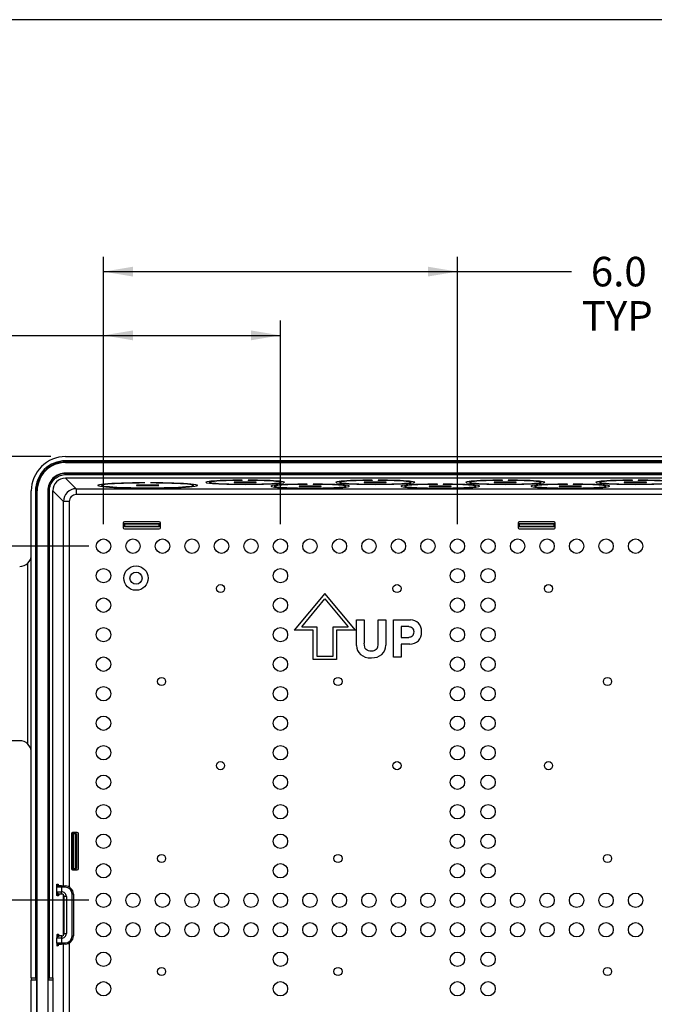
# Model space of a CAD drawing. Extents: x 0.6 to 16.4, y 0.7 to 10.3.
# Drawn here: x 6 to 8.1, y 7 to 10.3 of the extents above; entities that cross this region are included whole.
import ezdxf

# ---------------------------------------------------------------- set-up
doc = ezdxf.new("R2010")
doc.units = 0
for name, color, linetype in [('DEFAULT', 7, 'CONTINUOUS'), ('DV5_0', 7, 'CONTINUOUS'), ('FORMAT', 7, 'CONTINUOUS')]:
    doc.layers.add(name, color=color, linetype=linetype)
doc.styles.add('SEACAD_ARIAL_NARROW', font='ARIALN.TTF')

# ---------------------------------------------------------------- blocks, each defined once
blk = doc.blocks.new('SE4')
at = {"layer": 'DV5_0', "color": 7, "linetype": 'CONTINUOUS'}
for p, q in [((6.1538, 8.8252), (8.9146, 8.8252)), ((8.9146, 8.8111), (6.1539, 8.8111)), ((6.1539, 8.8111), (6.1539, 8.807)), ((8.9146, 8.807), (6.1539, 8.807)), ((6.1539, 8.807), (6.1539, 8.8052)), ((6.1539, 8.8052), (8.9146, 8.8052)), ((8.915, 8.7524), (6.1534, 8.7524)), ((6.1896, 8.7163), (6.1534, 8.7524)), ((8.9146, 8.7694), (6.1539, 8.7694)), ((6.1539, 8.7694), (6.1539, 8.7682)), ((6.1539, 8.7682), (6.1539, 8.7642)), ((6.1539, 8.7682), (8.9146, 8.7682)), ((6.1539, 8.7642), (8.9146, 8.7642)), ((6.7527, 8.7445), (6.7527, 8.7452)), ((6.7724, 8.7452), (6.7724, 8.7445)), ((7.1937, 8.7445), (7.1937, 8.7452)), ((7.2133, 8.7452), (7.2133, 8.7445)), ((7.6346, 8.7445), (7.6346, 8.7452)), ((7.6543, 8.7452), (7.6543, 8.7445)), ((8.0755, 8.7445), (8.0755, 8.7452)), ((8.0952, 8.7452), (8.0952, 8.7445)), ((6.0374, 7.0591), (6.0374, 8.7088)), ((6.0515, 8.7087), (6.0515, 7.0591)), ((6.0556, 8.7087), (6.0515, 8.7087)), ((6.0556, 8.7087), (6.0556, 7.0514)), ((6.0574, 8.7087), (6.0556, 8.7087)), ((6.0574, 5.8347), (6.0574, 8.7087)), ((6.0932, 8.7087), (6.0932, 5.8347)), ((6.0944, 8.7087), (6.0932, 8.7087)), ((6.0944, 8.7087), (6.0944, 7.0514)), ((6.0984, 8.7087), (6.0944, 8.7087)), ((6.0984, 8.7087), (6.0984, 7.0591)), ((6.1102, 7.0591), (6.1102, 8.7092)), ((6.1102, 8.7092), (6.1463, 8.673)), ((6.1896, 8.7163), (8.8788, 8.7163)), ((6.2759, 8.73), (6.2759, 8.7276)), ((6.2806, 8.7256), (6.2806, 8.7236)), ((6.2806, 8.7236), (6.2922, 8.724)), ((6.302, 8.7231), (6.2904, 8.7227)), ((6.3944, 8.728), (6.3944, 8.7272)), ((6.4653, 8.7282), (6.3984, 8.7282)), ((6.3984, 8.7282), (6.3984, 8.727)), ((6.3984, 8.727), (6.4653, 8.727)), ((6.422, 8.7358), (6.422, 8.7365)), ((6.4417, 8.7365), (6.4417, 8.7358)), ((6.4653, 8.727), (6.4653, 8.7282)), ((6.4692, 8.7272), (6.4692, 8.728)), ((6.5733, 8.7227), (6.5617, 8.7231)), ((6.5715, 8.724), (6.5831, 8.7236)), ((6.5831, 8.7236), (6.5831, 8.7256)), ((6.5878, 8.7276), (6.5878, 8.73)), ((6.642, 8.7413), (6.642, 8.7352)), ((6.642, 8.7352), (6.6537, 8.7355)), ((6.6421, 8.7406), (6.6421, 8.7382)), ((6.6635, 8.7346), (6.6519, 8.7343)), ((6.7252, 8.7386), (6.7252, 8.7378)), ((6.796, 8.7389), (6.7291, 8.7389)), ((6.7291, 8.7389), (6.7291, 8.7376)), ((6.7291, 8.7376), (6.796, 8.7376)), ((6.796, 8.7376), (6.796, 8.7389)), ((6.8, 8.7378), (6.8, 8.7386)), ((6.8732, 8.7343), (6.8616, 8.7346)), ((6.8625, 8.7276), (6.8625, 8.7218)), ((6.8625, 8.7218), (6.8741, 8.7221)), ((6.8626, 8.7272), (6.8626, 8.7248)), ((6.8715, 8.7355), (6.8831, 8.7352)), ((6.884, 8.7212), (6.8723, 8.7209)), ((6.883, 8.7382), (6.883, 8.7406)), ((6.8831, 8.7352), (6.8831, 8.7413)), ((6.9456, 8.7252), (6.9456, 8.7244)), ((7.0165, 8.7254), (6.9496, 8.7254)), ((6.9496, 8.7254), (6.9496, 8.7242)), ((6.9496, 8.7242), (7.0165, 8.7242)), ((6.9732, 8.7311), (6.9732, 8.7318)), ((6.9929, 8.7318), (6.9929, 8.7311)), ((7.0165, 8.7242), (7.0165, 8.7254)), ((7.0204, 8.7244), (7.0204, 8.7252)), ((7.0937, 8.7209), (7.0821, 8.7212)), ((7.083, 8.7413), (7.083, 8.7352)), ((7.083, 8.7406), (7.083, 8.7382)), ((7.083, 8.7352), (7.0946, 8.7355)), ((7.0919, 8.7221), (7.1036, 8.7218)), ((7.1044, 8.7346), (7.0928, 8.7343)), ((7.1035, 8.7248), (7.1035, 8.7272)), ((7.1036, 8.7218), (7.1036, 8.7274)), ((7.1661, 8.7386), (7.1661, 8.7378)), ((7.237, 8.7389), (7.17, 8.7389)), ((7.17, 8.7389), (7.17, 8.7376)), ((7.17, 8.7376), (7.237, 8.7376)), ((7.237, 8.7376), (7.237, 8.7389)), ((7.2409, 8.7378), (7.2409, 8.7386)), ((7.3142, 8.7343), (7.3026, 8.7346)), ((7.3034, 8.7276), (7.3034, 8.7218)), ((7.3034, 8.7218), (7.3151, 8.7221)), ((7.3035, 8.7272), (7.3035, 8.7248)), ((7.3124, 8.7355), (7.324, 8.7352)), ((7.3249, 8.7212), (7.3133, 8.7209)), ((7.324, 8.7352), (7.324, 8.7413)), ((7.324, 8.7382), (7.324, 8.7406)), ((7.3866, 8.7252), (7.3866, 8.7244)), ((7.4574, 8.7254), (7.3905, 8.7254)), ((7.3905, 8.7254), (7.3905, 8.7242)), ((7.3905, 8.7242), (7.4574, 8.7242)), ((7.4141, 8.7311), (7.4141, 8.7318)), ((7.4338, 8.7318), (7.4338, 8.7311)), ((7.4574, 8.7242), (7.4574, 8.7254)), ((7.4614, 8.7244), (7.4614, 8.7252)), ((7.5347, 8.7209), (7.523, 8.7212)), ((7.5239, 8.7413), (7.5239, 8.7352)), ((7.5239, 8.7352), (7.5355, 8.7355)), ((7.524, 8.7406), (7.524, 8.7382)), ((7.5329, 8.7221), (7.5445, 8.7218)), ((7.5454, 8.7346), (7.5338, 8.7343)), ((7.5444, 8.7248), (7.5444, 8.7272)), ((7.5445, 8.7218), (7.5445, 8.7274)), ((7.607, 8.7386), (7.607, 8.7378)), ((7.6779, 8.7389), (7.611, 8.7389)), ((7.611, 8.7389), (7.611, 8.7376)), ((7.611, 8.7376), (7.6779, 8.7376)), ((7.6779, 8.7376), (7.6779, 8.7389)), ((7.6818, 8.7378), (7.6818, 8.7386)), ((7.7551, 8.7343), (7.7435, 8.7346)), ((7.7444, 8.7276), (7.7444, 8.7218)), ((7.7444, 8.7272), (7.7444, 8.7248)), ((7.7444, 8.7218), (7.756, 8.7221)), ((7.7533, 8.7355), (7.765, 8.7352)), ((7.7659, 8.7212), (7.7542, 8.7209)), ((7.7649, 8.7382), (7.7649, 8.7406)), ((7.765, 8.7352), (7.765, 8.7413)), ((7.8275, 8.7252), (7.8275, 8.7244)), ((7.8984, 8.7254), (7.8315, 8.7254)), ((7.8315, 8.7254), (7.8315, 8.7242)), ((7.8315, 8.7242), (7.8984, 8.7242)), ((7.8551, 8.7311), (7.8551, 8.7318)), ((7.8748, 8.7318), (7.8748, 8.7311)), ((7.8984, 8.7242), (7.8984, 8.7254)), ((7.9023, 8.7244), (7.9023, 8.7252)), ((7.9756, 8.7209), (7.964, 8.7212)), ((7.9649, 8.7413), (7.9649, 8.7352)), ((7.9649, 8.7406), (7.9649, 8.7382)), ((7.9649, 8.7352), (7.9765, 8.7355)), ((7.9738, 8.7221), (7.9854, 8.7218)), ((7.9863, 8.7346), (7.9747, 8.7343)), ((7.9854, 8.7218), (7.9854, 8.7274)), ((7.9854, 8.7248), (7.9854, 8.7272)), ((8.048, 8.7386), (8.048, 8.7378)), ((8.1189, 8.7389), (8.0519, 8.7389)), ((8.0519, 8.7389), (8.0519, 8.7376)), ((8.0519, 8.7376), (8.1189, 8.7376)), ((8.1189, 8.7376), (8.1189, 8.7389)), ((8.1228, 8.7378), (8.1228, 8.7386)), ((8.8788, 8.6966), (6.1896, 8.6966)), ((6.1463, 7.3701), (6.1463, 8.673)), ((6.166, 8.673), (6.1463, 8.673)), ((6.166, 8.673), (6.166, 7.3665)), ((6.3492, 8.5997), (6.3492, 8.5839)), ((6.3492, 8.5989), (6.3531, 8.5989)), ((6.3492, 8.5929), (6.3531, 8.5929)), ((6.3531, 8.5912), (6.3492, 8.5912)), ((6.4712, 8.6036), (6.3531, 8.6036)), ((6.3531, 8.599), (6.4712, 8.599)), ((6.3531, 8.5989), (6.3531, 8.5962)), ((6.3531, 8.5962), (6.3531, 8.5889)), ((6.4712, 8.5962), (6.3531, 8.5962)), ((6.3531, 8.5889), (6.4712, 8.5889)), ((6.3531, 8.5889), (6.3531, 8.5871)), ((6.4712, 8.5871), (6.3531, 8.5871)), ((6.3531, 8.58), (6.4712, 8.58)), ((6.4712, 8.5989), (6.4752, 8.5989)), ((6.4712, 8.5962), (6.4712, 8.5989)), ((6.4712, 8.5889), (6.4712, 8.5962)), ((6.4712, 8.5929), (6.4752, 8.5929)), ((6.4752, 8.5912), (6.4712, 8.5912)), ((6.4712, 8.5871), (6.4712, 8.5889)), ((6.4752, 8.5839), (6.4752, 8.5997)), ((7.6878, 8.5997), (7.6878, 8.5839)), ((7.6878, 8.5989), (7.6917, 8.5989)), ((7.6878, 8.5929), (7.6917, 8.5929)), ((7.6917, 8.5912), (7.6878, 8.5912)), ((7.8098, 8.6036), (7.6917, 8.6036)), ((7.6917, 8.5989), (7.8098, 8.5989)), ((7.6917, 8.5989), (7.6917, 8.5962)), ((7.6917, 8.5962), (7.6917, 8.5889)), ((7.8098, 8.5962), (7.6917, 8.5962)), ((7.6917, 8.5889), (7.6917, 8.5871)), ((7.6917, 8.5889), (7.8098, 8.5889)), ((7.8098, 8.5871), (7.6917, 8.5871)), ((7.6917, 8.58), (7.8098, 8.58)), ((7.8098, 8.5989), (7.8137, 8.5989)), ((7.8098, 8.5962), (7.8098, 8.5989)), ((7.8098, 8.5889), (7.8098, 8.5962)), ((7.8098, 8.5929), (7.8137, 8.5929)), ((7.8137, 8.5912), (7.8098, 8.5912)), ((7.8098, 8.5871), (7.8098, 8.5889)), ((7.8137, 8.5839), (7.8137, 8.5997)), ((6.0255, 7.851), (6.0255, 8.4641)), ((7.0328, 8.3613), (6.9288, 8.2366)), ((6.9541, 8.2484), (7.0328, 8.3429)), ((7.1367, 8.2366), (7.0328, 8.3613)), ((7.0328, 8.3429), (7.1115, 8.2484)), ((6.9541, 8.2484), (7.0052, 8.2484)), ((7.0052, 8.2484), (7.0052, 8.1493)), ((7.0604, 8.1493), (7.0604, 8.2484)), ((7.0604, 8.2484), (7.1115, 8.2484)), ((7.1405, 8.2717), (7.1662, 8.2717)), ((7.1405, 8.1854), (7.1405, 8.2717)), ((7.1662, 8.2717), (7.1662, 8.1934)), ((7.2138, 8.1969), (7.2138, 8.2717)), ((7.2138, 8.2717), (7.2395, 8.2717)), ((7.2395, 8.2717), (7.2395, 8.1866)), ((7.2657, 8.2717), (7.3227, 8.2717)), ((7.2657, 8.1457), (7.2657, 8.2717)), ((7.3177, 8.2491), (7.2914, 8.2491)), ((7.2914, 8.2491), (7.2914, 8.2127)), ((6.9934, 8.2366), (6.9288, 8.2366)), ((6.9934, 8.1375), (6.9934, 8.2366)), ((7.1367, 8.2366), (7.0722, 8.2366)), ((7.0722, 8.2366), (7.0722, 8.1375)), ((7.2914, 8.2127), (7.3174, 8.2127)), ((7.3203, 8.1901), (7.2914, 8.1901)), ((7.2914, 8.1901), (7.2914, 8.1457)), ((7.0052, 8.1493), (7.0604, 8.1493)), ((7.2914, 8.1457), (7.2657, 8.1457)), ((7.0722, 8.1375), (6.9934, 8.1375)), ((5.998, 7.8623), (5.9011, 7.8623)), ((6.1736, 7.5473), (6.1736, 7.4292)), ((6.1933, 7.5512), (6.1775, 7.5512)), ((6.1783, 7.5473), (6.1783, 7.5512)), ((6.1783, 7.4292), (6.1783, 7.5473)), ((6.181, 7.5473), (6.1783, 7.5473)), ((6.1882, 7.5473), (6.181, 7.5473)), ((6.181, 7.5473), (6.181, 7.4292)), ((6.1842, 7.5473), (6.1842, 7.5512)), ((6.1859, 7.5512), (6.1859, 7.5473)), ((6.1901, 7.5473), (6.1882, 7.5473)), ((6.1882, 7.4292), (6.1882, 7.5473)), ((6.1901, 7.5473), (6.1901, 7.4292)), ((6.1972, 7.4292), (6.1972, 7.5473)), ((6.1775, 7.4252), (6.1933, 7.4252)), ((6.1783, 7.4252), (6.1783, 7.4292)), ((6.1783, 7.4292), (6.181, 7.4292)), ((6.181, 7.4292), (6.1882, 7.4292)), ((6.1842, 7.4252), (6.1842, 7.4292)), ((6.1859, 7.4292), (6.1859, 7.4252)), ((6.1882, 7.4292), (6.1901, 7.4292)), ((6.1247, 7.3764), (6.1285, 7.3764)), ((6.1238, 7.3504), (6.1238, 7.3662)), ((6.1395, 7.3662), (6.1238, 7.3662)), ((6.1238, 7.3504), (6.1395, 7.3504)), ((6.1395, 7.3701), (6.131, 7.3701)), ((6.1405, 7.3426), (6.1312, 7.3426)), ((6.1395, 7.3701), (6.1523, 7.3701)), ((6.1395, 7.3701), (6.1395, 7.3662)), ((6.1523, 7.3662), (6.1395, 7.3662)), ((6.1395, 7.3662), (6.1395, 7.3504)), ((6.1523, 7.3662), (6.1523, 7.3701)), ((6.1759, 7.2008), (6.1759, 7.3426)), ((6.1799, 7.3426), (6.1759, 7.3426)), ((6.1799, 7.3426), (6.1799, 7.2008)), ((6.13, 7.3363), (6.125, 7.3363)), ((6.13, 7.3391), (6.13, 7.3363)), ((6.1463, 7.2034), (6.1463, 7.34)), ((6.1563, 7.3347), (6.1484, 7.3347)), ((6.1484, 7.2087), (6.1484, 7.3347)), ((6.1563, 7.3347), (6.1563, 7.2087)), ((6.1484, 7.2087), (6.1563, 7.2087)), ((6.1238, 7.1772), (6.1238, 7.193)), ((6.1395, 7.193), (6.1238, 7.193)), ((6.1238, 7.1772), (6.1395, 7.1772)), ((6.1249, 7.2041), (6.1242, 7.2003)), ((6.1243, 7.1755), (6.1245, 7.1725)), ((6.125, 7.2071), (6.13, 7.2071)), ((6.1273, 7.201), (6.1284, 7.2015)), ((6.13, 7.2071), (6.13, 7.2043)), ((6.1405, 7.2008), (6.1312, 7.2008)), ((6.1395, 7.193), (6.1395, 7.1772)), ((6.1395, 7.1772), (6.1395, 7.1733)), ((6.1395, 7.1772), (6.1523, 7.1772)), ((6.1523, 7.1733), (6.1523, 7.1772)), ((6.166, 7.1769), (6.166, 5.8704)), ((6.1759, 7.2008), (6.1799, 7.2008)), ((6.1245, 7.1725), (6.1247, 7.1695)), ((6.1285, 7.167), (6.1247, 7.167)), ((6.1282, 7.1726), (6.127, 7.1727)), ((6.131, 7.1733), (6.1395, 7.1733)), ((6.1523, 7.1733), (6.1395, 7.1733)), ((6.1463, 5.8704), (6.1463, 7.1733)), ((6.0374, 7.0591), (6.0374, 7.0512)), ((6.0374, 7.0591), (6.0515, 7.0591)), ((6.0374, 6.7599), (6.0374, 7.0512)), ((6.0557, 7.0512), (6.0374, 7.0512)), ((6.0561, 7.0512), (6.0557, 7.0512)), ((6.0561, 6.7599), (6.0561, 7.0512)), ((6.0941, 6.7599), (6.0941, 7.0512)), ((6.0941, 7.0512), (6.0944, 7.0512)), ((6.1106, 7.0512), (6.0944, 7.0512)), ((6.0984, 7.0591), (6.1102, 7.0591)), ((6.1114, 7.0512), (6.1106, 7.0512)), ((6.1114, 6.7599), (6.1114, 7.0512))]:
    blk.add_line(p, q, dxfattribs=at)
for centre, radius in [((6.2822, 8.5217), 0.0244), ((6.3822, 8.5217), 0.0244), ((6.4822, 8.5217), 0.0244), ((6.5822, 8.5217), 0.0244), ((6.6822, 8.5217), 0.0244), ((6.7822, 8.5217), 0.0244), ((6.8822, 8.5217), 0.0244), ((6.9822, 8.5217), 0.0244), ((7.0822, 8.5217), 0.0244), ((7.1822, 8.5217), 0.0244), ((7.2822, 8.5217), 0.0244), ((7.3822, 8.5217), 0.0244), ((7.4822, 8.5217), 0.0244), ((7.5862, 8.5217), 0.0244), ((7.6862, 8.5217), 0.0244), ((7.7862, 8.5217), 0.0244), ((7.8862, 8.5217), 0.0244), ((7.9862, 8.5217), 0.0244), ((8.0862, 8.5217), 0.0244), ((6.2822, 8.4217), 0.0244), ((6.3925, 8.4134), 0.0413), ((6.8822, 8.4217), 0.0244), ((7.4822, 8.4217), 0.0244), ((7.5862, 8.4217), 0.0244), ((6.3925, 8.4134), 0.0205), ((6.6791, 8.378), 0.0138), ((7.2775, 8.378), 0.0138), ((7.7909, 8.378), 0.0138), ((6.2822, 8.3217), 0.0244), ((6.8822, 8.3217), 0.0244), ((7.4822, 8.3217), 0.0244), ((7.5862, 8.3217), 0.0244), ((6.2822, 8.2217), 0.0244), ((6.8822, 8.2217), 0.0244), ((7.4822, 8.2217), 0.0244), ((7.5862, 8.2217), 0.0244), ((6.2822, 8.1217), 0.0244), ((6.8822, 8.1217), 0.0244), ((7.4822, 8.1217), 0.0244), ((7.5862, 8.1217), 0.0244), ((6.4791, 8.0631), 0.0138), ((7.0775, 8.0631), 0.0138), ((7.9909, 8.0631), 0.0138), ((6.2822, 8.0217), 0.0244), ((6.8822, 8.0217), 0.0244), ((7.4822, 8.0217), 0.0244), ((7.5862, 8.0217), 0.0244), ((6.2822, 7.9217), 0.0244), ((6.8822, 7.9217), 0.0244), ((7.4822, 7.9217), 0.0244), ((7.5862, 7.9217), 0.0244), ((6.2822, 7.8217), 0.0244), ((6.8822, 7.8217), 0.0244), ((7.4822, 7.8217), 0.0244), ((7.5862, 7.8217), 0.0244), ((6.6791, 7.778), 0.0138), ((7.2775, 7.778), 0.0138), ((7.7909, 7.778), 0.0138), ((6.2822, 7.7217), 0.0244), ((6.8822, 7.7217), 0.0244), ((7.4822, 7.7217), 0.0244), ((7.5862, 7.7217), 0.0244), ((6.2822, 7.6217), 0.0244), ((6.8822, 7.6217), 0.0244), ((7.4822, 7.6217), 0.0244), ((7.5862, 7.6217), 0.0244), ((6.2822, 7.5217), 0.0244), ((6.8822, 7.5217), 0.0244), ((7.4822, 7.5217), 0.0244), ((7.5862, 7.5217), 0.0244), ((6.4791, 7.4631), 0.0138), ((7.0775, 7.4631), 0.0138), ((7.9909, 7.4631), 0.0138), ((6.2822, 7.4217), 0.0244), ((6.8822, 7.4217), 0.0244), ((7.4822, 7.4217), 0.0244), ((7.5862, 7.4217), 0.0244), ((6.2822, 7.3217), 0.0244), ((6.3822, 7.3217), 0.0244), ((6.4822, 7.3217), 0.0244), ((6.5822, 7.3217), 0.0244), ((6.6822, 7.3217), 0.0244), ((6.7822, 7.3217), 0.0244), ((6.8822, 7.3217), 0.0244), ((6.9822, 7.3217), 0.0244), ((7.0822, 7.3217), 0.0244), ((7.1822, 7.3217), 0.0244), ((7.2822, 7.3217), 0.0244), ((7.3822, 7.3217), 0.0244), ((7.4822, 7.3217), 0.0244), ((7.5862, 7.3217), 0.0244), ((7.6862, 7.3217), 0.0244), ((7.7862, 7.3217), 0.0244), ((7.8862, 7.3217), 0.0244), ((7.9862, 7.3217), 0.0244), ((8.0862, 7.3217), 0.0244), ((6.2822, 7.2217), 0.0244), ((6.3822, 7.2217), 0.0244), ((6.4822, 7.2217), 0.0244), ((6.5822, 7.2217), 0.0244), ((6.6822, 7.2217), 0.0244), ((6.7822, 7.2217), 0.0244), ((6.8822, 7.2217), 0.0244), ((6.9822, 7.2217), 0.0244), ((7.0822, 7.2217), 0.0244), ((7.1822, 7.2217), 0.0244), ((7.2822, 7.2217), 0.0244), ((7.3822, 7.2217), 0.0244), ((7.4822, 7.2217), 0.0244), ((7.5862, 7.2217), 0.0244), ((7.6862, 7.2217), 0.0244), ((7.7862, 7.2217), 0.0244), ((7.8862, 7.2217), 0.0244), ((7.9862, 7.2217), 0.0244), ((8.0862, 7.2217), 0.0244), ((6.2822, 7.1217), 0.0244), ((6.8822, 7.1217), 0.0244), ((7.4822, 7.1217), 0.0244), ((7.5862, 7.1217), 0.0244), ((6.4791, 7.0803), 0.0138), ((7.0775, 7.0803), 0.0138), ((7.9909, 7.0803), 0.0138), ((6.2822, 7.0217), 0.0244), ((6.8822, 7.0217), 0.0244), ((7.4822, 7.0217), 0.0244), ((7.5862, 7.0217), 0.0244)]:
    blk.add_circle(centre, radius, dxfattribs=at)
for centre, radius, start, end in [((6.1538, 8.7088), 0.1164, 89.9834, 180.0166), ((6.1538, 8.7088), 0.1023, 89.9875, 180.0125), ((6.1538, 8.7088), 0.0982, 89.988, 180.0121), ((6.1538, 8.7088), 0.0965, 89.9855, 180.0145), ((6.1538, 8.7088), 0.0606, 89.9764, 180.0236), ((6.1538, 8.7088), 0.0594, 89.9804, 180.0196), ((6.1896, 8.673), 0.0433, 90.0712, 179.9292), ((6.1896, 8.673), 0.0236, 89.9683, 180.0292), ((6.3531, 8.5997), 0.00394, 90, 180), ((6.3531, 8.5839), 0.00394, 180, 270), ((6.4712, 8.5997), 0.00394, 0, 90), ((6.4712, 8.5839), 0.00394, 270, 0), ((7.6917, 8.5997), 0.00394, 90, 180), ((7.6917, 8.5839), 0.00394, 180, 270), ((7.8098, 8.5997), 0.00394, 0, 90), ((7.8098, 8.5839), 0.00394, 270, 0), ((5.998, 8.4922), 0.0394, 314.4331, 360), ((5.998, 8.4922), 0.0394, 269.9989, 314.4331), ((5.998, 7.8229), 0.0394, 45.5669, 90.0011), ((5.998, 7.8229), 0.0394, 359.9993, 45.5685), ((6.1775, 7.5473), 0.00394, 90, 180), ((6.1933, 7.5473), 0.00394, 0, 90), ((6.1775, 7.4292), 0.00394, 180, 270), ((6.1933, 7.4292), 0.00394, 270, 0), ((6.1348, 7.3764), 0.00629, 179.9555, 269.9592), ((6.1312, 7.3363), 0.00629, 90.0393, 180.0393), ((6.1352, 7.3373), 0.00525, 89.3833, 191.5107), ((6.1405, 7.3347), 0.0157, 0, 93.493), ((6.1405, 7.3347), 0.00787, 0, 89.9997), ((6.1523, 7.3426), 0.0276, 0, 90), ((6.1523, 7.3426), 0.0236, 0, 90), ((6.1405, 7.2087), 0.0157, 266.5083, 360), ((6.1405, 7.2087), 0.00787, 270.0007, 0), ((6.1564, 7.1974), 0.0323, 174.6712, 185.1686), ((6.1312, 7.2071), 0.0063, 179.962, 269.9609), ((6.1311, 7.207), 0.0064, 220.0616, 264.8305), ((6.1352, 7.2061), 0.00525, 168.4648, 270.6412), ((6.1523, 7.2008), 0.0236, 270, 0), ((6.1523, 7.2008), 0.0276, 270, 0), ((6.1309, 7.167), 0.0064, 96.5235, 141.3787)]:
    blk.add_arc(centre, radius, start, end, dxfattribs=at)
for centre, major_axis, ratio, start_param, end_param in [((6.1536, 8.709), (0.0307, -0.0307), 0.997265, 2.357564, 3.925621), ((6.7626, 8.7382), (0.1339, 0), 0.052408, 1.644392, 3.591593), ((6.7626, 8.7382), (0.1205, 0), 0.052408, 1.652583, 3.583398), ((6.7626, 8.7382), (-0.1339, 0), 0.052408, 2.691592, 4.638793), ((6.7626, 8.7382), (-0.1205, 0), 0.052408, 2.699787, 4.630602), ((7.2035, 8.7382), (0.1339, 0), 0.052408, 1.644392, 3.591593), ((7.2035, 8.7382), (0.1205, 0), 0.052408, 1.652583, 3.583398), ((7.2035, 8.7382), (-0.1339, 0), 0.052408, 2.691592, 4.638793), ((7.2035, 8.7382), (-0.1205, 0), 0.052408, 2.699787, 4.630602), ((7.6444, 8.7382), (0.1339, 0), 0.052408, 1.644392, 3.591593), ((7.6444, 8.7382), (0.1205, 0), 0.052408, 1.652583, 3.583398), ((7.6444, 8.7382), (-0.1339, 0), 0.052408, 2.691592, 4.638793), ((7.6444, 8.7382), (-0.1205, 0), 0.052408, 2.699787, 4.630602), ((8.0854, 8.7382), (0.1339, 0), 0.052408, 1.644392, 3.591593), ((8.0854, 8.7382), (0.1205, 0), 0.052408, 1.652583, 3.583398), ((8.0854, 8.7382), (-0.1339, 0), 0.052408, 2.691592, 4.638793), ((8.0854, 8.7382), (-0.1205, 0), 0.052408, 2.699787, 4.630602), ((6.4318, 8.7276), (0.1693, 0), 0.052408, 1.628969, 3.607017), ((6.4318, 8.7276), (0.1559, 0), 0.052408, 1.633967, 3.602016), ((6.4318, 8.7276), (-0.1693, 0), 0.052408, 0.581771, 2.559822), ((6.4318, 8.7276), (0.1559, 0), 0.052408, 3.728365, 5.696413), ((6.3984, 8.728), (0.00394, 0), 0.052408, 1.570796, 3.141593), ((6.3984, 8.7272), (-0.00394, 0), 0.052408, 0, 1.570796), ((6.4318, 8.7276), (-0.1693, 0), 0.052408, 2.676168, 4.654217), ((6.4318, 8.7276), (-0.1559, 0), 0.052408, 2.68117, 4.649218), ((6.4653, 8.728), (0.00394, 0), 0.052408, 0, 1.570796), ((6.4653, 8.7272), (-0.00394, 0), 0.052408, 1.570796, 3.141593), ((6.7626, 8.7382), (-0.1339, 0), 0.052408, 0.597195, 2.544398), ((6.7626, 8.7382), (0.1205, 0), 0.052408, 3.746982, 5.677796), ((6.7291, 8.7386), (0.00394, 0), 0.052408, 1.570796, 3.141593), ((6.7291, 8.7378), (-0.00394, 0), 0.052408, 0, 1.570796), ((6.796, 8.7386), (0.00394, 0), 0.052408, 0, 1.570796), ((6.796, 8.7378), (-0.00394, 0), 0.052408, 1.570796, 3.141593), ((6.983, 8.7248), (0.1339, 0), 0.052408, 1.644392, 3.591593), ((6.983, 8.7248), (0.1205, 0), 0.052408, 1.652583, 3.583398), ((6.983, 8.7248), (-0.1339, 0), 0.052408, 0.597195, 2.544398), ((6.983, 8.7248), (0.1205, 0), 0.052408, 3.746982, 5.677796), ((6.9496, 8.7252), (0.00394, 0), 0.052408, 1.570796, 3.141593), ((6.9496, 8.7244), (-0.00394, 0), 0.052408, 0, 1.570796), ((6.983, 8.7248), (-0.1339, 0), 0.052408, 2.691592, 4.638793), ((6.983, 8.7248), (-0.1205, 0), 0.052408, 2.699787, 4.630602), ((7.0165, 8.7252), (0.00394, 0), 0.052408, 0, 1.570796), ((7.0165, 8.7244), (-0.00394, 0), 0.052408, 1.570796, 3.141593), ((7.2035, 8.7382), (-0.1339, 0), 0.052408, 0.597195, 2.544398), ((7.2035, 8.7382), (0.1205, 0), 0.052408, 3.746982, 5.677796), ((7.17, 8.7386), (0.00394, 0), 0.052408, 1.570796, 3.141593), ((7.17, 8.7378), (-0.00394, 0), 0.052408, 0, 1.570796), ((7.237, 8.7386), (0.00394, 0), 0.052408, 0, 1.570796), ((7.237, 8.7378), (-0.00394, 0), 0.052408, 1.570796, 3.141593), ((7.424, 8.7248), (0.1339, 0), 0.052408, 1.644392, 3.591593), ((7.424, 8.7248), (0.1205, 0), 0.052408, 1.652583, 3.583398), ((7.424, 8.7248), (-0.1339, 0), 0.052408, 0.597195, 2.544398), ((7.424, 8.7248), (0.1205, 0), 0.052408, 3.746982, 5.677796), ((7.3905, 8.7252), (0.00394, 0), 0.052408, 1.570796, 3.141593), ((7.3905, 8.7244), (-0.00394, 0), 0.052408, 0, 1.570796), ((7.424, 8.7248), (-0.1339, 0), 0.052408, 2.691592, 4.638793), ((7.424, 8.7248), (-0.1205, 0), 0.052408, 2.699787, 4.630602), ((7.4574, 8.7252), (0.00394, 0), 0.052408, 0, 1.570796), ((7.4574, 8.7244), (-0.00394, 0), 0.052408, 1.570796, 3.141593), ((7.6444, 8.7382), (-0.1339, 0), 0.052408, 0.597195, 2.544398), ((7.6444, 8.7382), (0.1205, 0), 0.052408, 3.746982, 5.677796), ((7.611, 8.7386), (0.00394, 0), 0.052408, 1.570796, 3.141593), ((7.611, 8.7378), (-0.00394, 0), 0.052408, 0, 1.570796), ((7.6779, 8.7386), (0.00394, 0), 0.052408, 0, 1.570796), ((7.6779, 8.7378), (-0.00394, 0), 0.052408, 1.570796, 3.141593), ((7.8649, 8.7248), (0.1339, 0), 0.052408, 1.644392, 3.591593), ((7.8649, 8.7248), (0.1205, 0), 0.052408, 1.652583, 3.583398), ((7.8649, 8.7248), (-0.1339, 0), 0.052408, 0.597195, 2.544398), ((7.8649, 8.7248), (0.1205, 0), 0.052408, 3.746982, 5.677796), ((7.8315, 8.7252), (0.00394, 0), 0.052408, 1.570796, 3.141593), ((7.8315, 8.7244), (-0.00394, 0), 0.052408, 0, 1.570796), ((7.8649, 8.7248), (-0.1339, 0), 0.052408, 2.691592, 4.638793), ((7.8649, 8.7248), (-0.1205, 0), 0.052408, 2.699787, 4.630602), ((7.8984, 8.7252), (0.00394, 0), 0.052408, 0, 1.570796), ((7.8984, 8.7244), (-0.00394, 0), 0.052408, 1.570796, 3.141593), ((8.0854, 8.7382), (-0.1339, 0), 0.052408, 0.597195, 2.544398), ((8.0854, 8.7382), (0.1205, 0), 0.052408, 3.746982, 5.677796), ((8.0519, 8.7386), (0.00394, 0), 0.052408, 1.570796, 3.141593), ((8.0519, 8.7378), (-0.00394, 0), 0.052408, 0, 1.570796), ((8.1189, 8.7386), (0.00394, 0), 0.052408, 0, 1.570796), ((8.1189, 8.7378), (-0.00394, 0), 0.052408, 1.570796, 3.141593), ((7.0783, 8.0512), (-0.2535, -0.1911), 0.215888, 2.98025, 3.18049), ((7.0197, 8.0215), (-0.3339, -0.235), 0.296537, 2.935835, 3.185867), ((7.0209, 8.4598), (-0.3106, 0.2406), 0.196455, 3.112798, 3.292644), ((5.6256, 9.4188), (-1.7279, 1.213), 0.130204, 3.120347, 3.232743), ((6.8293, 8.9804), (-0.3756, 0.8105), 0.101607, 3.168499, 3.357432), ((-7.4415, 16.3558), (-14.6759, 8.1903), 0.047271, 3.124787, 3.167968), ((3.7697, 13.1203), (-3.4521, 4.9684), 0.085622, 3.082172, 3.151303), ((6.131, 7.3764), (0, 0.0063), 0.99863, 1.570808, 3.141593), ((6.131, 7.167), (0, 0.0063), 0.99863, 0, 1.570796), ((6.1348, 7.167), (0, -0.0063), 0.99863, 3.141211, 4.712389), ((6.0567, 7.0591), (0, -0.00787), 0.6514, 4.712389, 6.081548), ((6.0557, 7.0591), (0, -0.00787), 0.026186, 6.081543, 6.283185), ((6.0934, 7.0591), (0, -0.00787), 0.64255, 0.201858, 1.570796), ((6.0944, 7.0591), (0, 0.00787), 0.017455, 3.141593, 3.343451), ((6.1106, 7.0591), (0, -0.00787), 0.052408, 4.712389, 6.283185)]:
    blk.add_ellipse(centre, major_axis=major_axis, ratio=ratio, start_param=start_param, end_param=end_param, dxfattribs=at)
for points, degree, knots in [([(6.0984, 8.7087), (6.0984, 8.7143), (6.1002, 8.7258), (6.1081, 8.7417), (6.1206, 8.7542), (6.1365, 8.7623), (6.1481, 8.7642), (6.1539, 8.7642)], 3, [0, 0, 0, 0, 0.2, 0.4, 0.6, 0.8, 1, 1, 1, 1]), ([(6.1896, 8.7163), (6.1896, 8.7162), (6.1896, 8.7155), (6.1896, 8.7135), (6.1896, 8.712), (6.1896, 8.7084), (6.1896, 8.7062), (6.1896, 8.7016), (6.1896, 8.6991), (6.1896, 8.6966)], 3, [0, 0, 0, 0, 0.25, 0.25, 0.5, 0.5, 0.75, 0.75, 1, 1, 1, 1]), ([(6.1238, 7.3662), (6.1239, 7.3677), (6.1239, 7.3686), (6.124, 7.3698), (6.1241, 7.3707), (6.1242, 7.3727), (6.1243, 7.374), (6.1244, 7.3752), (6.1245, 7.3759), (6.1246, 7.3764), (6.1247, 7.3764)], 2, [0, 0, 0, 0.125, 0.125, 0.25, 0.25, 0.5, 0.5, 0.75, 0.75, 1, 1, 1]), ([(6.1285, 7.3764), (6.1287, 7.3764), (6.1288, 7.3749), (6.1289, 7.3743), (6.129, 7.3732), (6.1291, 7.3724), (6.1292, 7.3712), (6.1293, 7.3701), (6.1294, 7.369), (6.1294, 7.3681), (6.1296, 7.3668), (6.1296, 7.3659), (6.1297, 7.3649)], 2, [0, 0, 0, 0.25, 0.25, 0.375, 0.375, 0.5, 0.5, 0.625, 0.625, 0.75, 0.75, 0.8602837, 0.8602837, 0.8602837]), ([(6.1238, 7.3662), (6.1239, 7.3664), (6.1241, 7.3669), (6.1247, 7.3675), (6.1255, 7.368), (6.1264, 7.3685), (6.1272, 7.3689), (6.128, 7.3693), (6.1287, 7.3696), (6.1293, 7.3698), (6.1299, 7.37), (6.1305, 7.3701), (6.1308, 7.3701), (6.131, 7.3701)], 3, [0, 0, 0, 0, 0.131403, 0.250857, 0.358962, 0.456768, 0.54555, 0.626743, 0.702182, 0.773877, 0.844462, 0.918511, 1, 1, 1, 1]), ([(6.125, 7.3363), (6.1248, 7.3364), (6.1246, 7.3373), (6.1246, 7.3377), (6.1245, 7.3384), (6.1244, 7.339), (6.1244, 7.3399), (6.1242, 7.3416), (6.1241, 7.3442), (6.124, 7.3468), (6.1238, 7.3504)], 2, [0, 0, 0, 0.25, 0.25, 0.375, 0.375, 0.5, 0.5, 0.75, 0.75, 1, 1, 1]), ([(6.1312, 7.3426), (6.1311, 7.3426), (6.1307, 7.3426), (6.13, 7.343), (6.1292, 7.3436), (6.1282, 7.3444), (6.127, 7.3456), (6.1256, 7.347), (6.1244, 7.3486), (6.1239, 7.3498), (6.1238, 7.3504)], 3, [0, 0, 0, 0, 0.087828, 0.182378, 0.285723, 0.399342, 0.524987, 0.665802, 0.823453, 1, 1, 1, 1]), ([(6.1405, 7.3426), (6.1405, 7.3426), (6.1405, 7.3426), (6.1405, 7.3426), (6.1405, 7.3426), (6.1405, 7.3426), (6.1405, 7.3426), (6.1405, 7.3426), (6.1405, 7.3426), (6.1405, 7.3426), (6.1405, 7.3426), (6.1405, 7.3426), (6.1405, 7.3426), (6.1404, 7.3426), (6.1404, 7.3426), (6.1404, 7.3426), (6.1404, 7.3426), (6.1403, 7.3426), (6.1403, 7.3427), (6.1403, 7.3428), (6.1402, 7.3431), (6.1402, 7.3435), (6.1402, 7.344), (6.1401, 7.3445), (6.1401, 7.3452), (6.14, 7.3458), (6.14, 7.3466), (6.14, 7.3474), (6.1399, 7.3482), (6.1399, 7.3491), (6.1397, 7.35), (6.1397, 7.35), (6.1397, 7.3501), (6.1397, 7.3501), (6.1397, 7.3502), (6.1397, 7.3502), (6.1397, 7.3502), (6.1397, 7.3503), (6.1397, 7.3503), (6.1397, 7.3503), (6.1396, 7.3503), (6.1396, 7.3504), (6.1396, 7.3504), (6.1396, 7.3504), (6.1396, 7.3504), (6.1396, 7.3504), (6.1396, 7.3504), (6.1396, 7.3504), (6.1396, 7.3504), (6.1396, 7.3504), (6.1396, 7.3504), (6.1396, 7.3504), (6.1396, 7.3504), (6.1396, 7.3504), (6.1395, 7.3504)], 3, [0, 0, 0, 0, 0.000553, 0.000553, 0.000553, 0.001252, 0.001252, 0.001252, 0.002492, 0.002492, 0.002492, 0.006649, 0.006649, 0.006649, 0.02636, 0.02636, 0.02636, 0.1049, 0.1049, 0.1049, 0.317891, 0.317891, 0.317891, 0.531093, 0.531093, 0.531093, 0.744677, 0.744677, 0.744677, 0.958389, 0.958389, 0.958389, 0.971368, 0.971368, 0.971368, 0.980226, 0.980226, 0.980226, 0.986334, 0.986334, 0.986334, 0.992134, 0.992134, 0.992134, 0.995311, 0.995311, 0.995311, 0.997484, 0.997484, 0.997484, 0.999105, 0.999105, 0.999105, 1, 1, 1, 1]), ([(6.125, 7.2071), (6.1249, 7.2071), (6.1249, 7.2071), (6.1248, 7.207), (6.1248, 7.2068), (6.1247, 7.2066), (6.1247, 7.2062), (6.1246, 7.2059), (6.1246, 7.2054), (6.1245, 7.205), (6.1245, 7.2044), (6.1244, 7.2034), (6.1242, 7.2018), (6.1241, 7.1992), (6.124, 7.1962), (6.1239, 7.194), (6.1238, 7.193)], 3, [0, 0, 0, 0, 0.043097, 0.08593, 0.128463, 0.170688, 0.21259, 0.254152, 0.295356, 0.336186, 0.376627, 0.416663, 0.552898, 0.685071, 0.849101, 1, 1, 1, 1]), ([(6.1238, 7.193), (6.1239, 7.1939), (6.1244, 7.1947), (6.1256, 7.1965), (6.1265, 7.1973), (6.1281, 7.1989), (6.1288, 7.1996), (6.1302, 7.2005), (6.1308, 7.2008), (6.1312, 7.2008)], 3, [0, 0, 0, 0, 0.25, 0.25, 0.5, 0.5, 0.75, 0.75, 1, 1, 1, 1]), ([(6.1238, 7.1772), (6.1238, 7.1768), (6.1239, 7.1758), (6.124, 7.1743), (6.1241, 7.1726), (6.1242, 7.171), (6.1243, 7.1696), (6.1244, 7.1685), (6.1245, 7.1679), (6.1245, 7.1675), (6.1246, 7.1672), (6.1247, 7.1671), (6.1247, 7.167), (6.1247, 7.167)], 3, [0, 0, 0, 0, 0.088164, 0.19129, 0.3109, 0.440623, 0.558301, 0.66667, 0.774978, 0.817985, 0.886228, 0.950233, 1, 1, 1, 1]), ([(6.131, 7.1733), (6.1308, 7.1733), (6.1304, 7.1733), (6.1296, 7.1735), (6.1287, 7.1738), (6.1276, 7.1743), (6.1265, 7.1748), (6.1253, 7.1755), (6.1242, 7.1763), (6.1239, 7.1769), (6.1238, 7.1772)], 3, [0, 0, 0, 0, 0.090214, 0.187605, 0.292908, 0.407222, 0.532567, 0.672318, 0.828018, 1, 1, 1, 1]), ([(6.1405, 7.2008), (6.1405, 7.2008), (6.1405, 7.2008), (6.1404, 7.2008), (6.1404, 7.2006), (6.1402, 7.2002), (6.14, 7.1996), (6.1399, 7.1987), (6.1398, 7.1978), (6.1397, 7.1968), (6.1397, 7.1957), (6.1396, 7.1944), (6.1396, 7.1935), (6.1395, 7.193)], 3, [0, 0, 0, 0, 0.039895, 0.094875, 0.164971, 0.250212, 0.375182, 0.500644, 0.583431, 0.674746, 0.774602, 0.883013, 1, 1, 1, 1]), ([(6.1293, 7.1734), (6.1293, 7.1731), (6.1292, 7.1727), (6.1292, 7.1721), (6.1292, 7.1718), (6.1291, 7.171), (6.129, 7.1704), (6.1289, 7.1691), (6.1288, 7.1683), (6.1287, 7.1675), (6.1286, 7.1672), (6.1285, 7.1669), (6.1285, 7.167)], 2, [0.4035005, 0.4035005, 0.4035005, 0.4375, 0.4375, 0.5, 0.5, 0.6, 0.6, 0.75, 0.75, 0.875, 0.875, 1, 1, 1])]:
    blk.add_open_spline(points, degree=degree, knots=knots, dxfattribs=at)
for points in [[(7.3177, 8.2491), (7.3225, 8.2491), (7.3265, 8.2475), (7.33, 8.2443)], [(7.3501, 8.2607), (7.3431, 8.268), (7.334, 8.2717), (7.3227, 8.2717)], [(7.33, 8.2175), (7.3266, 8.2142), (7.3224, 8.2127), (7.3174, 8.2127)], [(7.1405, 8.1854), (7.1405, 8.1729), (7.145, 8.1627), (7.1539, 8.1549)], [(7.1727, 8.1713), (7.1683, 8.1751), (7.1662, 8.1824), (7.1662, 8.1934)], [(7.3203, 8.1901), (7.3326, 8.1901), (7.3424, 8.1938), (7.3498, 8.2013)], [(7.1539, 8.1549), (7.1627, 8.147), (7.1749, 8.1431), (7.1905, 8.1431)], [(7.19, 8.1656), (7.1828, 8.1656), (7.1771, 8.1675), (7.1727, 8.1713)], [(7.207, 8.1712), (7.2024, 8.1674), (7.1968, 8.1656), (7.19, 8.1656)], [(6.1247, 7.2056), (6.1245, 7.2051), (6.1247, 7.204), (6.1251, 7.2023)], [(6.1249, 7.1709), (6.1245, 7.1693), (6.1244, 7.1684), (6.1245, 7.1681)]]:
    blk.add_open_spline(points, degree=3, dxfattribs=at)
blk = doc.blocks.new('*U45')
at = {"layer": 'DEFAULT', "color": 7, "linetype": 'CONTINUOUS'}
blk.add_solid([(6.3822, 9.2193), (6.2822, 9.236), (6.3822, 9.2527)], dxfattribs=at)
blk = doc.blocks.new('*U46')
at = {"layer": 'DEFAULT', "color": 7, "linetype": 'CONTINUOUS'}
blk.add_solid([(6.7822, 9.2193), (6.7822, 9.2527), (6.8822, 9.236)], dxfattribs=at)
blk = doc.blocks.new('GDIMGGROUP')
at = {"layer": 'DEFAULT', "color": 7, "linetype": 'CONTINUOUS'}
for p, q in [((6.2822, 8.5961), (6.2822, 9.286)), ((6.8822, 8.5961), (6.8822, 9.286)), ((5.7697, 9.236), (6.8822, 9.236))]:
    blk.add_line(p, q, dxfattribs=at)
for name in ['*U45', '*U46']:
    blk.add_blockref(name, (0, 0), dxfattribs=at)
at = {"layer": 'DEFAULT', "color": 7, "linetype": 'CONTINUOUS', "style": 'SEACAD_ARIAL_NARROW'}
for s, p in [('3.0', (5.545, 9.186)), ('TYP', (5.5143, 9.036))]:
    blk.add_text(s, height=0.1, dxfattribs=at).set_placement(p)
blk = doc.blocks.new('*U47')
at = {"layer": 'DEFAULT', "color": 7, "linetype": 'CONTINUOUS'}
blk.add_solid([(6.3822, 9.4354), (6.2822, 9.4521), (6.3822, 9.4687)], dxfattribs=at)
blk = doc.blocks.new('*U48')
at = {"layer": 'DEFAULT', "color": 7, "linetype": 'CONTINUOUS'}
blk.add_solid([(7.3822, 9.4354), (7.3822, 9.4687), (7.4822, 9.4521)], dxfattribs=at)
blk = doc.blocks.new('GDIMGGROUP1')
at = {"layer": 'DEFAULT', "color": 7, "linetype": 'CONTINUOUS'}
for p, q in [((6.2822, 8.5961), (6.2822, 9.5021)), ((7.4822, 8.5961), (7.4822, 9.5021)), ((6.2822, 9.4521), (7.869, 9.4521))]:
    blk.add_line(p, q, dxfattribs=at)
for name in ['*U47', '*U48']:
    blk.add_blockref(name, (0, 0), dxfattribs=at)
at = {"layer": 'DEFAULT', "color": 7, "linetype": 'CONTINUOUS', "style": 'SEACAD_ARIAL_NARROW'}
for s, p in [('6.0', (7.9346, 9.4021)), ('TYP', (7.904, 9.2521))]:
    blk.add_text(s, height=0.1, dxfattribs=at).set_placement(p)
blk = doc.blocks.new('*U49')
at = {"layer": 'DEFAULT', "color": 7, "linetype": 'CONTINUOUS'}
for points in [[(5.6342, 8.4217), (5.6176, 8.4217), (5.6342, 8.5217)], [(5.6342, 8.4217), (5.6342, 8.5217), (5.6509, 8.4217)]]:
    blk.add_solid(points, dxfattribs=at)
blk = doc.blocks.new('*U50')
at = {"layer": 'DEFAULT', "color": 7, "linetype": 'CONTINUOUS'}
for points in [[(5.6342, 7.3217), (5.6176, 7.4217), (5.6342, 7.4217)], [(5.6342, 7.3217), (5.6342, 7.4217), (5.6509, 7.4217)]]:
    blk.add_solid(points, dxfattribs=at)
blk = doc.blocks.new('GDIMGGROUP2')
at = {"layer": 'DEFAULT', "color": 7, "linetype": 'CONTINUOUS'}
for p, q in [((6.2322, 8.5217), (5.5842, 8.5217)), ((5.6342, 8.5217), (5.6342, 8.0067)), ((5.6342, 7.6867), (5.6342, 7.3217)), ((6.2322, 7.3217), (5.5842, 7.3217))]:
    blk.add_line(p, q, dxfattribs=at)
for name in ['*U49', '*U50']:
    blk.add_blockref(name, (0, 0), dxfattribs=at)
at = {"layer": 'DEFAULT', "color": 7, "linetype": 'CONTINUOUS', "style": 'SEACAD_ARIAL_NARROW'}
for s, p in [('6.0', (5.5547, 7.8717)), ('TYP', (5.524, 7.7217))]:
    blk.add_text(s, height=0.1, dxfattribs=at).set_placement(p)
blk = doc.blocks.new('*U51')
at = {"layer": 'DEFAULT', "color": 7, "linetype": 'CONTINUOUS'}
for points in [[(5.3963, 8.4217), (5.3796, 8.4217), (5.3963, 8.5217)], [(5.3963, 8.4217), (5.3963, 8.5217), (5.4129, 8.4217)]]:
    blk.add_solid(points, dxfattribs=at)
blk = doc.blocks.new('*U52')
at = {"layer": 'DEFAULT', "color": 7, "linetype": 'CONTINUOUS'}
for points in [[(5.3963, 6.0217), (5.3796, 6.1217), (5.3963, 6.1217)], [(5.3963, 6.0217), (5.3963, 6.1217), (5.4129, 6.1217)]]:
    blk.add_solid(points, dxfattribs=at)
blk = doc.blocks.new('GDIMGGROUP3')
at = {"layer": 'DEFAULT', "color": 7, "linetype": 'CONTINUOUS'}
for p, q in [((6.2322, 8.5217), (5.3463, 8.5217)), ((5.3963, 8.5217), (5.3963, 7.3567)), ((5.3963, 7.1867), (5.3963, 6.0217)), ((6.2322, 6.0217), (5.3463, 6.0217))]:
    blk.add_line(p, q, dxfattribs=at)
for name in ['*U51', '*U52']:
    blk.add_blockref(name, (0, 0), dxfattribs=at)
at = {"layer": 'DEFAULT', "color": 7, "linetype": 'CONTINUOUS', "style": 'SEACAD_ARIAL_NARROW'}
blk.add_text('12.5', height=0.1, dxfattribs=at).set_placement((5.2849, 7.2217))
blk = doc.blocks.new('*U55')
at = {"layer": 'DEFAULT', "color": 7, "linetype": 'CONTINUOUS'}
for points in [[(5.1463, 8.7252), (5.1296, 8.7252), (5.1463, 8.8252)], [(5.1463, 8.7252), (5.1463, 8.8252), (5.1629, 8.7252)]]:
    blk.add_solid(points, dxfattribs=at)
blk = doc.blocks.new('*U56')
at = {"layer": 'DEFAULT', "color": 7, "linetype": 'CONTINUOUS'}
for points in [[(5.1463, 5.7182), (5.1296, 5.8182), (5.1463, 5.8182)], [(5.1463, 5.7182), (5.1463, 5.8182), (5.1629, 5.8182)]]:
    blk.add_solid(points, dxfattribs=at)
blk = doc.blocks.new('GDIMGGROUP5')
at = {"layer": 'DEFAULT', "color": 7, "linetype": 'CONTINUOUS'}
for p, q in [((6.1038, 8.8252), (5.0963, 8.8252)), ((5.1463, 8.8252), (5.1463, 6.8166)), ((5.1463, 6.6466), (5.1463, 5.7182)), ((6.1038, 5.7182), (5.0963, 5.7182))]:
    blk.add_line(p, q, dxfattribs=at)
for name in ['*U55', '*U56']:
    blk.add_blockref(name, (0, 0), dxfattribs=at)
at = {"layer": 'DEFAULT', "color": 7, "linetype": 'CONTINUOUS', "style": 'SEACAD_ARIAL_NARROW'}
blk.add_text('15.5', height=0.1, dxfattribs=at).set_placement((5.0349, 6.6816))

msp = doc.modelspace()

# ---------------------------------------------------------------- linework, layer by layer
at = {"layer": 'FORMAT', "color": 7, "linetype": 'CONTINUOUS'}
msp.add_line((16.3552, 10.3058), (0.6052, 10.3058), dxfattribs=at)

# ---------------------------------------------------------------- block references
at = {"layer": 'DEFAULT'}
for name in ['GDIMGGROUP1', 'GDIMGGROUP', 'GDIMGGROUP5', 'SE4', 'GDIMGGROUP3', 'GDIMGGROUP2']:
    msp.add_blockref(name, (0, 0), dxfattribs=at)

doc.saveas('drawing.dxf')
